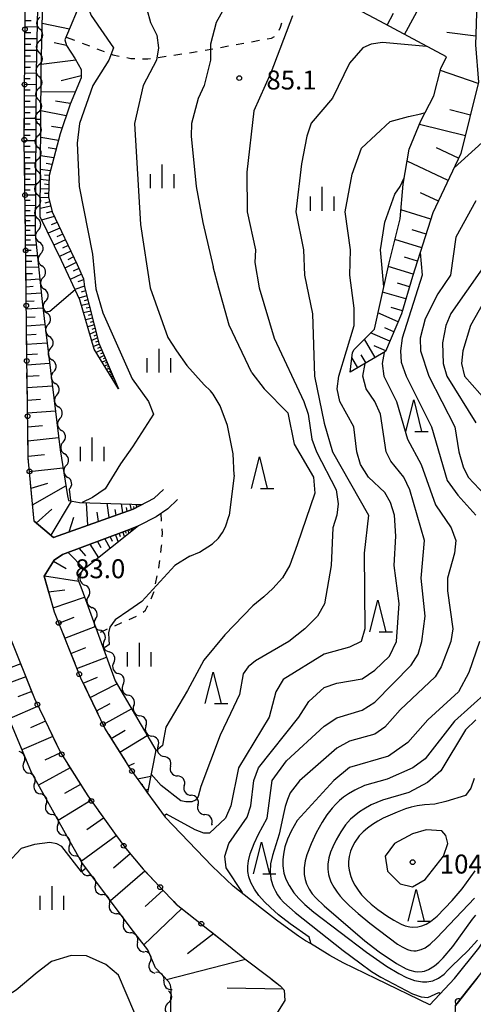
# Model space of a CAD drawing. Units: metres. Extents: x -44055 to -41747, y -141091 to -139373.
# Drawn here: x -43138 to -43066, y -140329 to -140174 of the extents above; entities that cross this region are included whole.
import ezdxf

# ---------------------------------------------------------------- set-up
doc = ezdxf.new("R2010")
doc.units = ezdxf.units.M
doc.header["$LTSCALE"] = 2.5
doc.layers.get('0').update_dxf_attribs({"linetype": 'CONTINUOUS'})
for name, color, linetype in [('2101000', 7, 'CONTINUOUS'), ('5102000', 7, 'CONTINUOUS'), ('6101110', 7, 'CONTINUOUS'), ('6101120', 7, 'CONTINUOUS'), ('6101990', 7, 'CONTINUOUS'), ('6110000', 7, 'CONTINUOUS'), ('6130000', 7, 'CONTINUOUS'), ('6301000', 7, 'CONTINUOUS'), ('6332000', 7, 'CONTINUOUS'), ('6334000', 7, 'CONTINUOUS'), ('7101000', 7, 'CONTINUOUS'), ('7102000', 7, 'CONTINUOUS'), ('7312000', 7, 'CONTINUOUS')]:
    doc.layers.add(name, color=color, linetype=linetype)
doc.styles.add('Dm_Anotation', font='txt')

# ---------------------------------------------------------------- blocks, each defined once
blk = doc.blocks.new('633200')
at = {"color": 0, "linetype": 'ByBlock', "lineweight": -2}
for points in [[(-0.5, -1), (0, 1), (0.5, -1)], [(0.08, -1), (0.92, -1)]]:
    blk.add_lwpolyline(points, dxfattribs=at)
blk = doc.blocks.new('731200')
at = {"color": 0, "linetype": 'ByBlock', "lineweight": -2}
blk.add_circle((0, 0), 0.15, dxfattribs=at)
blk = doc.blocks.new('633400')
at = {"color": 0, "linetype": 'ByBlock', "lineweight": -2}
for points in [[(0, -0.75), (0, 0.75)], [(-0.75, -0.75), (-0.75, 0.15)], [(0.75, -0.75), (0.75, 0.15)]]:
    blk.add_lwpolyline(points, dxfattribs=at)
blk = doc.blocks.new('DMDR_5102_0.375')
at = {"color": 0, "linetype": 'Continuous', "lineweight": -2}
blk.add_lwpolyline([(-1, 0, 0.535433), (1, 0)], format="xyb", dxfattribs=at)
blk = doc.blocks.new('DMDR_POINT_0.15')
at = {"color": 0, "linetype": 'Continuous', "lineweight": -2}
blk.add_circle((0, 0), 1, dxfattribs=at)
blk = doc.blocks.new('DMDR_HANEN_0.2')
at = {"color": 0, "linetype": 'Continuous', "lineweight": -2}
blk.add_arc((0, 0), 1, 180, 0, dxfattribs=at)

msp = doc.modelspace()

# ---------------------------------------------------------------- linework, layer by layer
at = {"layer": '2101000', "flags": 128}
for points in [[(-43135.97, -140252.97), (-43132.89, -140255.52), (-43120.3, -140251.07), (-43116.95, -140249.32), (-43115.46, -140247.92)], [(-43113.27, -140249.55), (-43114.8, -140250.99), (-43116.66, -140252.25), (-43119.44, -140253.71), (-43121.3, -140254.45), (-43131.49, -140258.26), (-43132.8, -140259.13)], [(-43132.8, -140259.13), (-43134.38, -140261.68)], [(-43073.29, -140329.53), (-43069.35, -140325.34), (-43065.54, -140320.54), (-43062.9, -140316.6), (-43060.83, -140312.65), (-43058.49, -140307.63), (-43055.95, -140303.38), (-43052.04, -140298.41)], [(-43097.58, -140316.12), (-43099.95, -140314.29), (-43104.46, -140310.72), (-43107.75, -140307.55), (-43115.19, -140299.8)], [(-43067.61, -140332.43), (-43069.26, -140331.64), (-43069.21, -140329.62), (-43067.26, -140327.15), (-43063.3, -140322.17), (-43060.52, -140318.01), (-43058.35, -140313.88), (-43056.04, -140308.93), (-43053.64, -140304.9), (-43052.09, -140304.58)], [(-43087.03, -140322.89), (-43089.14, -140321.71), (-43091.1, -140320.48), (-43092.2, -140319.83), (-43092.97, -140319.4), (-43094.11, -140318.63), (-43095.63, -140317.57), (-43097.58, -140316.12)], [(-43073.29, -140329.53), (-43081.76, -140325.42), (-43087.03, -140322.89)], [(-43097, -140326.5), (-43096.33, -140327.21), (-43096.24, -140328.85), (-43097.39, -140330.69), (-43098.38, -140332.17)]]:
    msp.add_lwpolyline(points, dxfattribs=at)
at = {"layer": '5102000', "linetype": 'Continuous'}
for points in [[(-43135.12, -140176.93), (-43135.12, -140176.93)], [(-43135.17, -140180.68), (-43135.17, -140180.68)], [(-43135.22, -140184.43), (-43135.22, -140184.43)], [(-43135.27, -140188.18), (-43135.27, -140188.18)], [(-43135.31, -140191.93), (-43135.31, -140191.93)], [(-43135.36, -140195.68), (-43135.36, -140195.68)], [(-43135.4, -140199.43), (-43135.4, -140199.43)], [(-43135.4, -140203.18), (-43135.4, -140203.18)], [(-43135.34, -140206.93), (-43135.34, -140206.93)], [(-43134.94, -140210.65), (-43134.94, -140210.65)], [(-43134.54, -140214.38), (-43134.54, -140214.38)], [(-43134.14, -140218.11), (-43134.14, -140218.11)], [(-43133.75, -140221.84), (-43133.75, -140221.84)], [(-43133.35, -140225.57), (-43133.35, -140225.57)], [(-43132.87, -140229.29), (-43132.87, -140229.29)], [(-43132.37, -140233.01), (-43132.37, -140233.01)], [(-43131.88, -140236.72), (-43131.88, -140236.72)], [(-43131.38, -140240.44), (-43131.38, -140240.44)], [(-43130.89, -140244.16), (-43130.89, -140244.16)], [(-43130.15, -140249.68), (-43130.39, -140247.88)], [(-43128.5, -140261.29), (-43128.56, -140261.09)], [(-43127.36, -140264.86), (-43127.36, -140264.86)], [(-43126.23, -140268.44), (-43126.23, -140268.44)], [(-43124.86, -140271.92), (-43124.86, -140271.92)], [(-43123.35, -140275.36), (-43123.35, -140275.36)], [(-43121.85, -140278.79), (-43121.85, -140278.79)], [(-43120.17, -140282.14), (-43120.17, -140282.14)], [(-43118.26, -140285.36), (-43118.26, -140285.36)], [(-43116.34, -140288.59), (-43116.34, -140288.59)], [(-43137.58, -140291.16), (-43137.58, -140291.16)], [(-43114.35, -140291.77), (-43114.35, -140291.77)], [(-43135.9, -140294.51), (-43135.9, -140294.51)], [(-43112.18, -140294.82), (-43112.18, -140294.82)], [(-43134.06, -140297.77), (-43134.06, -140297.77)], [(-43110.01, -140297.88), (-43110.01, -140297.88)], [(-43132.22, -140301.04), (-43132.22, -140301.04)], [(-43107.71, -140301.1), (-43107.83, -140300.93)], [(-43130.37, -140304.31), (-43130.37, -140304.31)], [(-43128.49, -140307.55), (-43128.49, -140307.55)], [(-43126.26, -140310.56), (-43126.26, -140310.56)], [(-43124.04, -140313.58), (-43124.04, -140313.58)], [(-43121.82, -140316.6), (-43121.82, -140316.6)], [(-43119.59, -140319.62), (-43119.59, -140319.62)], [(-43117.61, -140322.78), (-43117.61, -140322.78)], [(-43115.4, -140325.74), (-43115.4, -140325.74)], [(-43114.69, -140329.18), (-43114.69, -140329.18)]]:
    msp.add_lwpolyline(points, dxfattribs=at)
at = {"layer": '6101110', "flags": 128}
for points in [[(-43118.83, -140250.3), (-43120.3, -140251.07), (-43132.89, -140255.52), (-43135.97, -140252.97), (-43136.74, -140244.62), (-43136.9, -140242.96), (-43137.14, -140226.8), (-43137.32, -140207.76), (-43137.52, -140192.58), (-43137.41, -140172.06), (-43137.56, -140152.71), (-43137.35, -140141.81), (-43137.16, -140135.57), (-43136.81, -140124.29), (-43136.79, -140113.43)], [(-43060.49, -140117.86), (-43059.3, -140121.06), (-43059.19, -140125.21), (-43060.48, -140131.2), (-43061.92, -140139.26), (-43063.94, -140149.31), (-43064.14, -140158), (-43065.72, -140167.4), (-43066.05, -140177.54), (-43065.58, -140183.45), (-43068.34, -140194.75), (-43072.8, -140204.14), (-43076, -140214.21), (-43077.76, -140220.15), (-43080.3, -140226.11), (-43085.88, -140229.39)], [(-43134.06, -140147.43), (-43127.82, -140154.33), (-43127.28, -140155.91), (-43127.3, -140165.62), (-43128.33, -140170.05), (-43131.09, -140176.78), (-43130.86, -140177.64), (-43129.49, -140179.75), (-43128.49, -140181.48), (-43128.49, -140182.77), (-43130.28, -140186.93), (-43131.84, -140191.65), (-43133.61, -140198.23), (-43133.67, -140201.63), (-43133.13, -140203.97), (-43129.15, -140212.31), (-43128.16, -140214.57), (-43128, -140215.85), (-43125.7, -140224.78), (-43122.61, -140232.01)], [(-43070.66, -140179.45), (-43081.21, -140173.82), (-43094.09, -140166.92), (-43097.87, -140164.67), (-43101.5, -140162.37), (-43119.83, -140153.19), (-43120.59, -140152.42), (-43120.66, -140151.56)], [(-43118.03, -140295.92), (-43120.82, -140292), (-43124.77, -140285.72), (-43128.57, -140277.83), (-43132.76, -140267.37), (-43134.38, -140261.68), (-43132.8, -140259.13), (-43131.49, -140258.26), (-43121.3, -140254.45), (-43119.44, -140253.71)], [(-43140.34, -140269.96), (-43135.9, -140281.05), (-43134.33, -140284.29), (-43131.79, -140289.6), (-43127.47, -140296.45), (-43123.26, -140302.36), (-43121.45, -140304.78), (-43118.71, -140308.04), (-43113.45, -140313.58), (-43105.15, -140320.11)], [(-43105.15, -140320.11), (-43102.6, -140322.24), (-43098.73, -140325.17), (-43097, -140326.5), (-43096.33, -140327.21), (-43096.24, -140328.85), (-43097.39, -140330.69)]]:
    msp.add_lwpolyline(points, dxfattribs=at)
at = {"layer": '6101120', "flags": 128}
for points in [[(-43136.79, -140113.43), (-43134.36, -140116.36), (-43133.74, -140118.88), (-43134.94, -140149.01), (-43135.67, -140181.76), (-43135.83, -140207.57), (-43134.63, -140218.7), (-43131.86, -140241.69), (-43130.68, -140248.94), (-43130.53, -140249.7), (-43128.79, -140249.99), (-43118.83, -140250.3)], [(-43122.61, -140232.01), (-43126.43, -140225.75), (-43128.73, -140217.94), (-43131.64, -140211.68), (-43135.03, -140204.78), (-43134.85, -140181.77), (-43134.12, -140149.04), (-43134.06, -140147.43)], [(-43085.88, -140229.39), (-43085.55, -140226.28), (-43085.29, -140225.78), (-43082.07, -140222.54), (-43079.73, -140212.04), (-43077.99, -140205.1), (-43077.52, -140199.61), (-43076.56, -140194.04), (-43074.69, -140189.59), (-43072.67, -140185.64), (-43071.51, -140181.3), (-43070.66, -140179.45)], [(-43119.44, -140253.71), (-43128.28, -140260.77), (-43128.88, -140261.45), (-43129.03, -140262.13), (-43128.42, -140263.79), (-43123.14, -140278.25), (-43116.67, -140289.22), (-43118.03, -140295.92)], [(-43139.27, -140364.48), (-43127.86, -140363.77), (-43118.17, -140361.76), (-43115.61, -140361.15), (-43114.47, -140360.55), (-43113.24, -140359.33), (-43112.95, -140356.23), (-43112.85, -140355.41), (-43112.89, -140354.14), (-43114.16, -140347.04), (-43114.42, -140345.34), (-43114.65, -140342.24), (-43114.46, -140336.72), (-43114.27, -140327.06), (-43114.35, -140326.43), (-43114.65, -140325.9), (-43116.74, -140323.69), (-43117.96, -140320.83), (-43120.6, -140317.45), (-43128.39, -140307.01), (-43130.76, -140302.9), (-43136.41, -140292.75), (-43140.46, -140282.98)]]:
    msp.add_lwpolyline(points, dxfattribs=at)
at = {"layer": '6101990', "flags": 128}
for points in [[(-43077.28, -140175.92), (-43074.35, -140170.44)], [(-43080.02, -140174.46), (-43079.01, -140172.56)], [(-43137.42, -140173.7), (-43136.45, -140173.71)], [(-43137.42, -140174.65), (-43135.51, -140174.68)], [(-43130.39, -140175.07), (-43134.68, -140174.17)], [(-43137.43, -140175.59), (-43136.48, -140175.61)], [(-43066.01, -140176.2), (-43070.61, -140175.6)], [(-43137.44, -140177.46), (-43136.5, -140177.47)], [(-43137.43, -140176.53), (-43135.55, -140176.56)], [(-43130.85, -140177.65), (-43132.8, -140177.25)], [(-43137.45, -140179.29), (-43136.53, -140179.3)], [(-43137.44, -140178.38), (-43135.59, -140178.41)], [(-43137.45, -140180.2), (-43135.63, -140180.23)], [(-43129.36, -140179.97), (-43134.83, -140180.67)], [(-43137.46, -140181.1), (-43136.55, -140181.11)], [(-43137.46, -140181.99), (-43135.67, -140182.02)], [(-43065.64, -140183.69), (-43071.59, -140181.61)], [(-43137.47, -140182.89), (-43136.57, -140182.9)], [(-43137.47, -140183.78), (-43135.68, -140183.81)], [(-43128.49, -140182.46), (-43131.68, -140183.26)], [(-43137.48, -140184.68), (-43136.58, -140184.69)], [(-43129.44, -140184.98), (-43134.88, -140185.03)], [(-43137.49, -140186.47), (-43136.59, -140186.48)], [(-43137.48, -140185.57), (-43135.69, -140185.6)], [(-43130.25, -140186.86), (-43132.57, -140186.45)], [(-43137.5, -140188.26), (-43136.6, -140188.26)], [(-43137.49, -140187.36), (-43135.7, -140187.38)], [(-43130.9, -140188.8), (-43134.9, -140187.98)], [(-43066.85, -140188.66), (-43070.13, -140187.86)], [(-43137.51, -140190.04), (-43136.61, -140190.04)], [(-43137.5, -140189.15), (-43135.71, -140189.15)], [(-43067.65, -140191.94), (-43074.93, -140190.16)], [(-43137.51, -140190.94), (-43135.72, -140190.93)], [(-43131.54, -140190.74), (-43133.23, -140190.46)], [(-43137.52, -140192.72), (-43135.73, -140192.72)], [(-43137.51, -140191.83), (-43136.62, -140191.83)], [(-43132.12, -140192.7), (-43134.93, -140192.23)], [(-43137.51, -140193.61), (-43136.62, -140193.61)], [(-43137.5, -140194.5), (-43135.75, -140194.5)], [(-43132.49, -140194.07), (-43133.72, -140193.87)], [(-43068.71, -140195.51), (-43072.24, -140193.84)], [(-43137.49, -140195.38), (-43136.62, -140195.38)], [(-43137.48, -140196.25), (-43135.76, -140196.25)], [(-43132.86, -140195.45), (-43134.96, -140195.14)], [(-43133.14, -140196.47), (-43134.05, -140196.35)], [(-43070.38, -140199.05), (-43076.89, -140195.95)], [(-43137.47, -140197.11), (-43136.61, -140197.11)], [(-43137.46, -140197.97), (-43135.77, -140197.97)], [(-43133.41, -140197.49), (-43134.97, -140197.28)], [(-43137.44, -140198.82), (-43136.61, -140198.82)], [(-43133.63, -140199.04), (-43134.98, -140198.85)], [(-43133.61, -140198.25), (-43134.3, -140198.16)], [(-43137.43, -140199.66), (-43135.78, -140199.66)], [(-43137.42, -140200.49), (-43136.61, -140200.49)], [(-43133.65, -140200.41), (-43135, -140200.36)], [(-43133.66, -140201.08), (-43134.33, -140201.06)], [(-43133.64, -140199.72), (-43134.31, -140199.63)], [(-43071.93, -140202.3), (-43074.73, -140200.97)], [(-43137.4, -140201.32), (-43135.79, -140201.32)], [(-43137.39, -140202.14), (-43136.6, -140202.14)], [(-43133.64, -140201.75), (-43135.01, -140201.7)], [(-43133.49, -140202.42), (-43134.25, -140202.59)], [(-43137.38, -140202.96), (-43135.8, -140202.95)], [(-43137.37, -140203.76), (-43136.6, -140203.75)], [(-43133.33, -140203.08), (-43135.02, -140203.46)], [(-43133.14, -140203.92), (-43134.08, -140204.2)], [(-43073.13, -140205.15), (-43077.87, -140203.65)], [(-43137.36, -140204.56), (-43135.81, -140204.55)], [(-43137.35, -140205.35), (-43136.59, -140205.34)], [(-43132.78, -140204.71), (-43134.78, -140205.29)], [(-43132.33, -140205.65), (-43133.28, -140206.02)], [(-43137.34, -140206.13), (-43135.82, -140206.13)], [(-43137.33, -140206.91), (-43136.59, -140206.9)], [(-43131.88, -140206.59), (-43133.77, -140207.34)], [(-43073.88, -140207.52), (-43076.06, -140206.83)], [(-43137.32, -140207.68), (-43135.82, -140207.68)], [(-43137.31, -140208.44), (-43136.54, -140208.44)], [(-43131.01, -140208.42), (-43132.82, -140209.29)], [(-43131.44, -140207.51), (-43132.35, -140207.94)], [(-43074.57, -140209.71), (-43078.81, -140208.36)], [(-43137.31, -140209.21), (-43135.65, -140209.21)], [(-43137.3, -140210.05), (-43136.44, -140210.05)], [(-43130.14, -140210.24), (-43131.94, -140211.08)], [(-43130.57, -140209.33), (-43131.48, -140209.76)], [(-43137.29, -140210.89), (-43135.47, -140210.88)], [(-43137.28, -140211.81), (-43136.34, -140211.81)], [(-43129.29, -140212.03), (-43131.09, -140212.88)], [(-43129.71, -140211.13), (-43130.61, -140211.56)], [(-43075.25, -140211.82), (-43077.3, -140211.17)], [(-43137.27, -140212.73), (-43135.27, -140212.71)], [(-43128.88, -140212.94), (-43129.77, -140213.36)], [(-43075.9, -140213.88), (-43079.86, -140212.62)], [(-43137.26, -140213.74), (-43136.22, -140213.73)], [(-43137.25, -140214.74), (-43135.07, -140214.62)], [(-43128.48, -140213.85), (-43130.25, -140214.68)], [(-43128.14, -140214.76), (-43129.02, -140215.09)], [(-43137.25, -140215.85), (-43136.1, -140215.78)], [(-43128.01, -140215.73), (-43129.5, -140216.29)], [(-43127.83, -140216.5), (-43128.51, -140216.73)], [(-43077.06, -140217.78), (-43080.77, -140216.69)], [(-43076.49, -140215.87), (-43078.41, -140215.3)], [(-43137.23, -140216.95), (-43134.83, -140216.81)], [(-43137.22, -140218.15), (-43135.97, -140218.08)], [(-43127.63, -140217.27), (-43128.88, -140217.63)], [(-43127.47, -140217.9), (-43128.06, -140218.07)], [(-43137.21, -140219.36), (-43134.57, -140219.2)], [(-43127.31, -140218.53), (-43128.47, -140218.84)], [(-43127.01, -140219.69), (-43128.13, -140219.99)], [(-43127.16, -140219.11), (-43127.73, -140219.26)], [(-43077.61, -140219.64), (-43079.4, -140219.11)], [(-43137.2, -140220.68), (-43135.81, -140220.6)], [(-43126.72, -140220.81), (-43127.8, -140221.11)], [(-43126.86, -140220.25), (-43127.41, -140220.4)], [(-43126.58, -140221.36), (-43127.11, -140221.5)], [(-43078.28, -140221.38), (-43081.51, -140220)], [(-43137.18, -140222.01), (-43134.25, -140221.83)], [(-43126.44, -140221.9), (-43127.48, -140222.19)], [(-43126.17, -140222.94), (-43127.14, -140223.35)], [(-43126.3, -140222.42), (-43126.8, -140222.62)], [(-43078.97, -140222.99), (-43080.43, -140222.37)], [(-43137.17, -140223.48), (-43135.62, -140223.38)], [(-43125.91, -140223.96), (-43126.84, -140224.35)], [(-43126.04, -140223.45), (-43126.51, -140223.65)], [(-43125.78, -140224.45), (-43126.24, -140224.64)], [(-43081.92, -140227.06), (-43083.64, -140224.12)], [(-43079.59, -140224.45), (-43082.67, -140223.14)], [(-43137.16, -140224.95), (-43133.9, -140224.74)], [(-43125.63, -140224.93), (-43126.55, -140225.32)], [(-43125.24, -140225.85), (-43126.13, -140226.23)], [(-43125.43, -140225.39), (-43125.91, -140225.6)], [(-43080.25, -140225.99), (-43082.09, -140225.2)], [(-43137.14, -140226.58), (-43135.42, -140226.46)], [(-43124.85, -140226.75), (-43125.62, -140227.08)], [(-43125.04, -140226.3), (-43125.46, -140226.48)], [(-43124.53, -140227.52), (-43125.18, -140227.79)], [(-43124.69, -140227.13), (-43125.05, -140227.28)], [(-43084.67, -140228.67), (-43085.63, -140227.03)], [(-43083.39, -140227.92), (-43084.14, -140226.65)], [(-43137.12, -140228.21), (-43133.51, -140227.96)], [(-43124.25, -140228.17), (-43124.81, -140228.41)], [(-43124.39, -140227.84), (-43124.69, -140227.97)], [(-43124.01, -140228.73), (-43124.49, -140228.93)], [(-43124.13, -140228.45), (-43124.39, -140228.56)], [(-43123.81, -140229.2), (-43124.21, -140229.38)], [(-43123.91, -140228.97), (-43124.13, -140229.06)], [(-43085.74, -140229.3), (-43085.8, -140229.21)], [(-43137.09, -140230.01), (-43135.19, -140229.89)], [(-43123.63, -140229.61), (-43123.98, -140229.76)], [(-43123.72, -140229.41), (-43123.91, -140229.49)], [(-43123.48, -140229.96), (-43123.78, -140230.09)], [(-43123.56, -140229.79), (-43123.72, -140229.86)], [(-43123.36, -140230.26), (-43123.61, -140230.37)], [(-43123.42, -140230.11), (-43123.56, -140230.17)], [(-43123.3, -140230.39), (-43123.42, -140230.44)], [(-43137.06, -140231.82), (-43133.08, -140231.55)], [(-43137.03, -140233.82), (-43134.94, -140233.67)], [(-43137, -140235.81), (-43132.6, -140235.51)], [(-43136.97, -140238.02), (-43134.66, -140237.79)], [(-43136.94, -140240.22), (-43132.1, -140239.71)], [(-43136.9, -140242.66), (-43134.34, -140242.38)], [(-43136.7, -140245.08), (-43131.4, -140244.52)], [(-43136.45, -140247.74), (-43133.8, -140246.93)], [(-43136.21, -140250.39), (-43130.93, -140247.38)], [(-43133.28, -140255.19), (-43130.07, -140249.78)], [(-43127.44, -140253.59), (-43127.67, -140250.03)], [(-43124.07, -140252.4), (-43124.42, -140250.13)], [(-43121.9, -140251.64), (-43122.13, -140250.2)], [(-43121.22, -140251.4), (-43121.34, -140250.81)], [(-43120.53, -140251.15), (-43120.73, -140250.25)], [(-43120.11, -140250.97), (-43120.18, -140250.62)], [(-43119.69, -140250.76), (-43119.8, -140250.27)], [(-43119.48, -140250.64), (-43119.51, -140250.46)], [(-43135.62, -140253.25), (-43133.16, -140251.05)], [(-43130.4, -140254.64), (-43129.66, -140252.31)], [(-43125.75, -140253), (-43125.98, -140251.54)], [(-43122.99, -140252.02), (-43123.13, -140251.09)], [(-43120.43, -140254.11), (-43120.37, -140254.26)], [(-43120.25, -140254.03), (-43120.15, -140254.29)], [(-43123.92, -140255.43), (-43123.6, -140256.11)], [(-43123.09, -140255.12), (-43122.64, -140256.27)], [(-43122.51, -140254.9), (-43122.33, -140255.39)], [(-43121.93, -140254.68), (-43121.64, -140255.47)], [(-43121.54, -140254.53), (-43121.41, -140254.86)], [(-43121.14, -140254.39), (-43120.94, -140254.92)], [(-43120.88, -140254.28), (-43120.79, -140254.5)], [(-43120.61, -140254.18), (-43120.47, -140254.54)], [(-43128.84, -140257.27), (-43127.83, -140258.43)], [(-43127.12, -140256.62), (-43125.78, -140258.77)], [(-43125.93, -140256.18), (-43125.4, -140257.12)], [(-43124.75, -140255.74), (-43123.94, -140257.3)], [(-43130.57, -140257.91), (-43128, -140260.54)], [(-43132.9, -140259.29), (-43130.91, -140260.45)], [(-43134.35, -140261.62), (-43128.91, -140262.44)], [(-43133.68, -140264.14), (-43131.1, -140263.81)], [(-43132.96, -140266.67), (-43127.97, -140265.01)], [(-43132.07, -140269.1), (-43129.61, -140268.16)], [(-43131.11, -140271.49), (-43126.28, -140269.65)], [(-43130.14, -140273.89), (-43127.77, -140272.98)], [(-43138.1, -140275.54), (-43140.05, -140276.26)], [(-43129.18, -140276.29), (-43124.5, -140274.5)], [(-43137.27, -140277.61), (-43141.45, -140279.13)], [(-43128.2, -140278.6), (-43125.95, -140277.65)], [(-43127.11, -140280.85), (-43122.87, -140278.7)], [(-43136.34, -140279.94), (-43138.57, -140280.79)], [(-43126.08, -140283), (-43123.9, -140281.83)], [(-43135.33, -140282.24), (-43139.94, -140284.23)], [(-43125.05, -140285.14), (-43120.53, -140282.68)], [(-43134.17, -140284.63), (-43136.55, -140285.66)], [(-43123.75, -140287.35), (-43121.55, -140286.02)], [(-43133.02, -140287.03), (-43137.89, -140289.17)], [(-43122.37, -140289.53), (-43118.04, -140286.9)], [(-43131.78, -140289.61), (-43134.26, -140290.77)], [(-43121.02, -140291.68), (-43120.05, -140291.25)], [(-43130.25, -140292.03), (-43135.29, -140294.76)], [(-43128.63, -140294.62), (-43131.18, -140296.08)], [(-43119.57, -140293.76), (-43117.5, -140293.32)], [(-43118.96, -140294.62), (-43118.75, -140294.57)], [(-43118.34, -140295.48), (-43117.92, -140295.39)], [(-43118.22, -140295.66), (-43118.09, -140295.63)], [(-43126.96, -140297.18), (-43132.18, -140300.35)], [(-43124.97, -140299.97), (-43127.64, -140301.83)], [(-43122.97, -140302.76), (-43128.5, -140306.82)], [(-43120.75, -140305.61), (-43123.41, -140307.87)], [(-43118.41, -140308.35), (-43123.87, -140313.07)], [(-43115.54, -140311.37), (-43118.4, -140313.97)], [(-43112.57, -140314.28), (-43118.59, -140320.03)], [(-43107.5, -140318.26), (-43111.68, -140321.45)], [(-43102.49, -140322.33), (-43114.98, -140325.55)], [(-43096.48, -140327.05), (-43105.4, -140326.89)]]:
    msp.add_lwpolyline(points, dxfattribs=at)
at = {"layer": '6110000', "linetype": 'Continuous'}
for points in [[(-43065.65, -140325.13), (-43066.42, -140326.11)], [(-43066.42, -140326.11), (-43068.76, -140329.05)], [(-43068.76, -140329.05), (-43069.21, -140329.62)]]:
    msp.add_lwpolyline(points, dxfattribs=at)
at = {"layer": '6130000', "linetype": 'Continuous'}
for points in [[(-43137.45, -140180.72), (-43137.43, -140176.97)], [(-43137.46, -140181.97), (-43137.45, -140180.72)], [(-43137.5, -140189.47), (-43137.48, -140185.72)], [(-43137.51, -140190.72), (-43137.5, -140189.47)], [(-43137.45, -140198.22), (-43137.49, -140194.47)], [(-43137.43, -140199.47), (-43137.45, -140198.22)], [(-43137.33, -140206.97), (-43137.38, -140203.22)], [(-43137.32, -140207.76), (-43137.33, -140206.97)], [(-43137.32, -140208.22), (-43137.32, -140207.76)], [(-43137.24, -140215.72), (-43137.28, -140211.97)], [(-43137.23, -140216.97), (-43137.24, -140215.72)], [(-43137.18, -140222.12), (-43137.2, -140220.72)], [(-43137.16, -140224.47), (-43137.18, -140222.12)], [(-43137.15, -140225.72), (-43137.16, -140224.47)], [(-43137.04, -140233.22), (-43137.1, -140229.47)], [(-43137.02, -140234.46), (-43137.04, -140233.22)], [(-43136.91, -140241.96), (-43136.97, -140238.21)], [(-43136.9, -140242.96), (-43136.91, -140241.96)], [(-43136.87, -140243.21), (-43136.9, -140242.96)], [(-43135.97, -140252.97), (-43136.53, -140246.95)], [(-43134.38, -140261.68), (-43132.77, -140267.32)], [(-43131.38, -140270.8), (-43130.92, -140271.96)], [(-43130.92, -140271.96), (-43129.52, -140275.44)], [(-43138.06, -140275.65), (-43137.59, -140276.81)], [(-43137.59, -140276.81), (-43136.2, -140280.29)], [(-43128.06, -140278.89), (-43127.51, -140280.02)], [(-43127.51, -140280.02), (-43125.89, -140283.4)], [(-43134.62, -140283.69), (-43134.33, -140284.29)], [(-43134.33, -140284.29), (-43134.08, -140284.82)], [(-43134.08, -140284.82), (-43132.46, -140288.2)], [(-43124.15, -140286.71), (-43123.48, -140287.77)], [(-43123.48, -140287.77), (-43121.49, -140290.95)], [(-43130.62, -140291.46), (-43129.95, -140292.52)], [(-43129.95, -140292.52), (-43127.95, -140295.69)], [(-43119.37, -140294.04), (-43118.64, -140295.06)], [(-43118.64, -140295.06), (-43118.09, -140295.84)], [(-43118.09, -140295.84), (-43116.81, -140297.63)], [(-43116.81, -140297.63), (-43115.19, -140299.8)], [(-43125.82, -140298.77), (-43125.09, -140299.79)], [(-43125.09, -140299.79), (-43123.26, -140302.36)], [(-43123.26, -140302.36), (-43122.91, -140302.84)], [(-43120.6, -140305.79), (-43119.79, -140306.75)], [(-43119.79, -140306.75), (-43118.71, -140308.04)], [(-43118.71, -140308.04), (-43117.29, -140309.54)], [(-43114.71, -140312.26), (-43113.85, -140313.16)], [(-43113.85, -140313.16), (-43113.45, -140313.58)], [(-43113.45, -140313.58), (-43110.96, -140315.54)], [(-43108.01, -140317.86), (-43107.03, -140318.64)], [(-43107.03, -140318.64), (-43105.15, -140320.11)]]:
    msp.add_lwpolyline(points, dxfattribs=at)
at = {"layer": '6130000', "flags": 128}
for points in [[(-43105.15, -140320.11), (-43102.6, -140322.24)], [(-43102.6, -140322.24), (-43098.73, -140325.17), (-43097, -140326.5)], [(-43098.34, -140325.47), (-43097.42, -140326.19)]]:
    msp.add_lwpolyline(points, dxfattribs=at)
at = {"layer": '6301000', "linetype": 'Continuous'}
for points in [[(-43096.93, -140174.74), (-43096.72, -140174.06)], [(-43097.16, -140175.22), (-43096.93, -140174.74)], [(-43130.9, -140176.31), (-43129.55, -140176.83)], [(-43128.38, -140177.27), (-43127.21, -140177.71)], [(-43106.43, -140177.95), (-43105.2, -140177.72)], [(-43103.97, -140177.5), (-43102.74, -140177.28)], [(-43101.51, -140177.06), (-43100.28, -140176.83)], [(-43099.05, -140176.61), (-43098.36, -140176.49)], [(-43098.36, -140176.49), (-43097.88, -140176.22)], [(-43126.05, -140178.16), (-43124.88, -140178.6)], [(-43123.71, -140179.05), (-43123.51, -140179.12)], [(-43123.51, -140179.12), (-43122.49, -140179.33)], [(-43113.82, -140179.17), (-43112.59, -140179)], [(-43111.35, -140178.82), (-43111.01, -140178.77)], [(-43111.01, -140178.77), (-43110.12, -140178.61)], [(-43108.89, -140178.39), (-43107.66, -140178.17)], [(-43121.27, -140179.57), (-43120.67, -140179.69)], [(-43120.67, -140179.69), (-43120.03, -140179.71)], [(-43118.78, -140179.74), (-43117.97, -140179.76)], [(-43117.97, -140179.76), (-43117.54, -140179.7)], [(-43116.3, -140179.53), (-43115.06, -140179.35)], [(-43115.77, -140252.95), (-43115.86, -140251.71)], [(-43115.63, -140254.84), (-43115.67, -140254.19)], [(-43115.67, -140255.44), (-43115.63, -140254.84)], [(-43115.91, -140257.93), (-43115.77, -140256.89)], [(-43115.77, -140256.89), (-43115.76, -140256.69)], [(-43116.23, -140260.41), (-43116.22, -140260.35)], [(-43116.22, -140260.35), (-43116.07, -140259.17)], [(-43116.72, -140262.86), (-43116.48, -140261.63)], [(-43117.42, -140265.24), (-43116.98, -140264.2)], [(-43116.98, -140264.2), (-43116.96, -140264.08)], [(-43118.33, -140267.03), (-43118.04, -140266.52)], [(-43118.04, -140266.52), (-43117.96, -140266.37)], [(-43120.9, -140268.51), (-43119.76, -140268)], [(-43118.71, -140267.35), (-43118.33, -140267.03)], [(-43123.19, -140269.52), (-43122.05, -140269.01)], [(-43125.47, -140270.53), (-43124.33, -140270.02)]]:
    msp.add_lwpolyline(points, dxfattribs=at)
at = {"layer": '7101000', "flags": 128}
for points, elevation in [([(-43127.91, -140168.21), (-43128.04, -140170.04), (-43126.93, -140172.93), (-43123.39, -140178), (-43124.14, -140180), (-43126.68, -140184), (-43128.78, -140190), (-43129.13, -140193.13), (-43128.81, -140200), (-43126.7, -140210.7), (-43126.18, -140216.18), (-43125.06, -140220), (-43120.41, -140230.41), (-43117.84, -140234), (-43117.05, -140236), (-43120.36, -140241.17), (-43122.29, -140243.87), (-43124.7, -140247.84), (-43126.72, -140249.19), (-43128.35, -140250.01)], 80), ([(-43103.05, -140311.83), (-43102.98, -140311.73), (-43105.55, -140307.83), (-43105.76, -140306), (-43105.1, -140304), (-43102.2, -140299.8), (-43101.64, -140298), (-43101.17, -140294), (-43100.4, -140292), (-43094.05, -140284), (-43092.47, -140281.53), (-43090, -140279.28), (-43088, -140278.6), (-43084, -140277.93), (-43082, -140276.54), (-43079.66, -140274.34), (-43078.55, -140272), (-43078.12, -140266), (-43078.92, -140260), (-43078.68, -140255.32), (-43078.9, -140252), (-43079.52, -140250), (-43080.43, -140248.43), (-43082.97, -140246), (-43084.24, -140244), (-43084.86, -140242), (-43085.33, -140238), (-43087.55, -140234), (-43087.95, -140232), (-43087.72, -140230), (-43085.26, -140222), (-43085.25, -140219.25), (-43085.97, -140214), (-43085.86, -140210), (-43086.68, -140204), (-43085.59, -140198), (-43084.1, -140193.9), (-43079.54, -140189.7), (-43076.64, -140188.91), (-43074.68, -140188.49), (-43074, -140188.24)], 90), ([(-43062.89, -140210), (-43069.94, -140220.06), (-43070.74, -140222), (-43071.29, -140224.71), (-43071.17, -140228), (-43070.61, -140230), (-43066, -140237.4)], 100), ([(-43066, -140284.41), (-43067.61, -140286), (-43071.54, -140292.46), (-43073.67, -140294.33), (-43076.59, -140295.9), (-43080.8, -140297.11), (-43082.57, -140297.89), (-43083.74, -140298.54), (-43084.44, -140298.99), (-43085.29, -140299.64), (-43085.84, -140300.15), (-43086.62, -140301.04), (-43087.39, -140302.14), (-43088.1, -140303.39), (-43088.65, -140304.51), (-43088.99, -140305.34), (-43089.26, -140306.24), (-43089.44, -140307.28), (-43089.46, -140308.06), (-43089.35, -140308.88), (-43089.25, -140309.28), (-43088.94, -140310.08), (-43088.5, -140310.89), (-43087.97, -140311.68), (-43087.47, -140312.3), (-43086.95, -140312.9), (-43085.98, -140313.85), (-43084.64, -140315.05), (-43082.76, -140316.61), (-43078.38, -140319.92), (-43077.67, -140320.37), (-43076.84, -140320.76), (-43076.27, -140320.93), (-43075.83, -140320.98), (-43075.42, -140320.97), (-43074.63, -140320.79), (-43074.02, -140320.49), (-43073.25, -140319.93), (-43072.18, -140318.93), (-43066.19, -140312.66)], 100)]:
    msp.add_lwpolyline(points, dxfattribs=dict(at, elevation=elevation))
at = {"layer": '7102000', "flags": 128}
for points, elevation in [([(-43104.37, -140160.93), (-43108, -140160.38), (-43110.97, -140161.03), (-43112.95, -140162), (-43116.73, -140165.27), (-43118.27, -140168), (-43118.47, -140170), (-43118.12, -140171.88), (-43117.53, -140174), (-43116.51, -140176), (-43116.25, -140178), (-43116.57, -140180), (-43118.67, -140184), (-43120.09, -140190), (-43119.1, -140206), (-43117.6, -140216), (-43114.8, -140223.9), (-43113.4, -140226.01), (-43111.8, -140228.29), (-43109.01, -140231.4), (-43108.04, -140232.31)], 82), ([(-43095.66, -140165.99), (-43096.46, -140165.99), (-43099.18, -140166.15), (-43101.16, -140166.84), (-43103.13, -140168), (-43104.93, -140170), (-43107.11, -140174), (-43108, -140177.47), (-43108.04, -140180), (-43109.03, -140184), (-43110, -140186.03), (-43111.05, -140190), (-43111.08, -140192), (-43110.31, -140200), (-43109.23, -140205.7), (-43107.58, -140212.7)], 84), ([(-43095.05, -140172.95), (-43098.49, -140182), (-43101.15, -140188), (-43102.28, -140197.72), (-43102.23, -140204), (-43100.89, -140210), (-43101, -140212), (-43100.33, -140216), (-43097.92, -140224), (-43093.24, -140234), (-43092.54, -140236), (-43091.97, -140240), (-43091.23, -140242), (-43088.13, -140248), (-43087.8, -140250.2), (-43087.99, -140252.01), (-43088.62, -140254), (-43088.89, -140260), (-43089.96, -140266.04), (-43091.05, -140268), (-43093.07, -140270), (-43095.61, -140272), (-43100.91, -140275.09), (-43102.08, -140276), (-43102.85, -140277.15), (-43103.44, -140280.38), (-43104.84, -140283.43), (-43106.5, -140286.84), (-43109.58, -140294.98), (-43109.99, -140296.57), (-43110.39, -140297.1), (-43110.99, -140297.41), (-43111.95, -140297.41), (-43112.73, -140297.22), (-43115.85, -140294.79), (-43117.44, -140293.03)], 86), ([(-43073.78, -140177.79), (-43080.77, -140177.17), (-43082.55, -140177.45), (-43083.87, -140178), (-43086, -140180.45), (-43088.71, -140186), (-43092.06, -140189.94), (-43092.74, -140192), (-43093.6, -140196.4), (-43094.51, -140204), (-43093.3, -140210), (-43093.16, -140214), (-43091.88, -140220.12), (-43091.57, -140230), (-43090, -140237.43), (-43088.68, -140242), (-43082.99, -140252), (-43083.69, -140258), (-43083.57, -140270), (-43084.14, -140272), (-43086, -140272.89), (-43090, -140274.02), (-43096.49, -140278), (-43097.7, -140280), (-43098.74, -140284), (-43103.57, -140292), (-43104.78, -140298), (-43105.67, -140300), (-43108.16, -140302.35), (-43109.08, -140302.35), (-43110.47, -140301.84), (-43115.01, -140299.34), (-43115.34, -140299.6)], 88), ([(-43134.91, -140189.36), (-43135.71, -140189.36)], 76), ([(-43065.01, -140192.99), (-43069.41, -140197)], 96), ([(-43080.59, -140215.87), (-43081.1, -140210), (-43080.39, -140205.61), (-43078.83, -140201.17), (-43078, -140199.98), (-43077.35, -140198.6)], 92), ([(-43066, -140202.24), (-43069.17, -140208), (-43070.01, -140214), (-43072, -140216.95), (-43074, -140220.93), (-43074.82, -140224), (-43074.75, -140226), (-43073.46, -140230), (-43069.31, -140238), (-43068.7, -140242), (-43068, -140244.38), (-43067.18, -140246), (-43062.74, -140250.74)], 98), ([(-43074.8, -140210.42), (-43074.48, -140214), (-43077.64, -140224), (-43077.93, -140226), (-43077.8, -140227.8), (-43077.04, -140230), (-43073.02, -140238), (-43070.51, -140246.51), (-43068.85, -140248.85), (-43066, -140252)], 96), ([(-43101.47, -140229.47), (-43105.08, -140221.93), (-43106.73, -140216.09), (-43107.58, -140212.7)], 84), ([(-43062.91, -140215.09), (-43066.83, -140222), (-43068.06, -140226), (-43068.26, -140228), (-43067.79, -140230), (-43064.14, -140234.14)], 102), ([(-43129.49, -140216.31), (-43133.48, -140219.74), (-43134.49, -140219.88)], 78), ([(-43080.51, -140226.23), (-43080.84, -140228), (-43080.57, -140230), (-43078.56, -140234), (-43076.84, -140240), (-43074.63, -140244), (-43072.36, -140250.36), (-43069.88, -140254), (-43069.17, -140256), (-43069.38, -140258), (-43070.47, -140262), (-43070.47, -140264), (-43069.62, -140270), (-43069.93, -140272), (-43071.48, -140276), (-43072.42, -140277.59), (-43078, -140282.83), (-43080.41, -140285.59), (-43082, -140286.67), (-43086, -140287.78), (-43088, -140288.89), (-43093.92, -140294.08), (-43095.38, -140295.95), (-43095.81, -140297.04), (-43096.18, -140298.15), (-43096.42, -140299.06), (-43097.15, -140302.49), (-43098.2, -140305.86), (-43098.5, -140307.18), (-43098.58, -140308.48), (-43098.45, -140309.6), (-43098.22, -140310.47), (-43098.06, -140310.9), (-43097.75, -140311.55), (-43097.41, -140312.12), (-43096.98, -140312.69), (-43096.4, -140313.32), (-43094.61, -140314.89), (-43087.03, -140320.91), (-43084.39, -140322.9), (-43082.52, -140324.24), (-43081.05, -140325.13), (-43076.02, -140327.76), (-43074.66, -140328.24), (-43073.59, -140328.38), (-43071.86, -140327.55), (-43071.61, -140327.75)], 94), ([(-43092.21, -140319.83), (-43092.11, -140319.69), (-43092.39, -140318.82), (-43095.39, -140316.68), (-43097.23, -140315.28), (-43098.54, -140314.13), (-43099.48, -140313.22), (-43100.35, -140312.23), (-43101.08, -140311.2), (-43101.63, -140310.15), (-43101.93, -140309.27), (-43102.09, -140308.4), (-43102.12, -140307.6), (-43102.01, -140306.73), (-43101.72, -140305.63), (-43101.13, -140303.99), (-43100.41, -140302.5), (-43099.03, -140300), (-43098.28, -140294), (-43096, -140290.88), (-43090, -140285.39), (-43088, -140284.08), (-43084, -140282.9), (-43082, -140281.63), (-43076.24, -140275.76), (-43075.13, -140274), (-43074.54, -140272), (-43074, -140268), (-43074.65, -140262), (-43074.12, -140256), (-43076.42, -140248), (-43077.4, -140246), (-43079.45, -140243.45), (-43080.22, -140242), (-43081.11, -140236), (-43082, -140234.02), (-43083.38, -140232), (-43083.87, -140230), (-43083.54, -140228.01)], 92), ([(-43101.47, -140229.47), (-43099.5, -140232), (-43095.79, -140235.79), (-43094.77, -140240.77), (-43091.71, -140246), (-43091.49, -140248.51), (-43094.29, -140256.72), (-43095.47, -140259.9)], 84), ([(-43104.3, -140245.7), (-43104.44, -140242.31), (-43105.34, -140237.79), (-43106.52, -140234.7), (-43107.6, -140232.84), (-43108.04, -140232.31)], 82), ([(-43104.3, -140245.7), (-43105.07, -140252.05)], 82), ([(-43111.32, -140258.51), (-43109.76, -140257.88), (-43107.71, -140256.54), (-43106.78, -140255.64), (-43106.15, -140254.76), (-43105.65, -140253.86), (-43105.07, -140252.05)], 82), ([(-43111.32, -140258.51), (-43113.68, -140259.97), (-43118.93, -140265.7), (-43120.98, -140267.09), (-43123.14, -140268.58), (-43123.97, -140269.76), (-43124.18, -140270.63), (-43124.11, -140271.68), (-43124.08, -140272.48), (-43124.64, -140272.93), (-43125.07, -140272.95)], 82), ([(-43095.47, -140259.9), (-43096.6, -140261.91), (-43098.17, -140263.61), (-43099.55, -140264.96), (-43101.33, -140266.38)], 84), ([(-43101.33, -140266.38), (-43105.74, -140270.94), (-43109.1, -140274.96), (-43111.67, -140279.78), (-43115.08, -140285.55), (-43115.42, -140287.28), (-43115.61, -140288.45), (-43116.72, -140289.44)], 84), ([(-43065.4, -140272), (-43067.08, -140276.92), (-43068.75, -140280), (-43073.58, -140284.42), (-43076.74, -140288), (-43079.82, -140290.18), (-43086, -140291.96), (-43088.5, -140294), (-43094.29, -140300.36), (-43095.26, -140302.02), (-43095.84, -140303.31), (-43096.23, -140304.49), (-43096.48, -140305.7), (-43096.57, -140306.59), (-43096.57, -140307.52), (-43096.4, -140308.68), (-43096.08, -140309.65), (-43095.57, -140310.65), (-43094.8, -140311.77), (-43094.03, -140312.67), (-43093.08, -140313.62), (-43091.63, -140314.86), (-43083.32, -140321.17), (-43080.12, -140323.4), (-43078.18, -140324.58), (-43076.97, -140325.2), (-43075.69, -140325.68), (-43074.44, -140325.9), (-43073.76, -140325.9), (-43072.81, -140325.71), (-43071.93, -140325.3), (-43071.02, -140324.65), (-43070.4, -140324.06), (-43069.78, -140323.38), (-43067.28, -140320.98), (-43065.75, -140319.3)], 96), ([(-43064.22, -140280), (-43069.39, -140284.61), (-43074, -140290.6), (-43075.99, -140292.01), (-43080.02, -140293.79), (-43083.63, -140294.82), (-43085.15, -140295.55), (-43086.15, -140296.11), (-43086.96, -140296.66), (-43087.58, -140297.17), (-43088.19, -140297.75), (-43088.77, -140298.4), (-43089.6, -140299.47), (-43090.35, -140300.61), (-43091.26, -140302.32), (-43092.06, -140304.05), (-43092.75, -140305.79), (-43093.01, -140306.72), (-43093.19, -140307.85), (-43093.18, -140308.87), (-43093.04, -140309.67), (-43092.83, -140310.35), (-43092.41, -140311.2), (-43091.91, -140311.93), (-43091.36, -140312.57), (-43090.01, -140313.85), (-43083.58, -140319.37), (-43081.28, -140321.15), (-43078.58, -140322.98), (-43077.03, -140323.83), (-43076.43, -140324.06), (-43075.67, -140324.24), (-43075.23, -140324.29), (-43074.48, -140324.25), (-43074.1, -140324.18), (-43073.48, -140323.95), (-43072.53, -140323.37), (-43071.83, -140322.77), (-43071.17, -140322.1), (-43069.63, -140320.29), (-43066.5, -140315.96), (-43065.99, -140315.32)], 98), ([(-43066.28, -140293.72), (-43066.76, -140295.24), (-43067.62, -140296.38), (-43070.76, -140297.36), (-43072.5, -140297.74), (-43074.14, -140297.88), (-43075.28, -140298.04), (-43076.26, -140298.25), (-43077.14, -140298.52), (-43078.45, -140299.01), (-43080.65, -140299.99), (-43081.51, -140300.45), (-43082.36, -140300.98), (-43083.14, -140301.55), (-43083.86, -140302.16), (-43084.45, -140302.79), (-43085.15, -140303.75), (-43085.52, -140304.44), (-43085.82, -140305.18), (-43086.04, -140306.04), (-43086.14, -140306.84), (-43086.14, -140307.5), (-43086.06, -140308.2), (-43085.8, -140309.21), (-43085.52, -140309.89), (-43085.16, -140310.58), (-43084.62, -140311.4), (-43084.08, -140312.09), (-43083.29, -140312.93), (-43082.58, -140313.58), (-43081.49, -140314.45), (-43080.1, -140315.44), (-43078.99, -140316.14), (-43077.84, -140316.76), (-43077.19, -140317.01), (-43076.46, -140317.19), (-43076.05, -140317.23), (-43075.17, -140317.18), (-43074.55, -140317.03), (-43073.86, -140316.76), (-43073.15, -140316.34), (-43072.12, -140315.49), (-43069.75, -140313), (-43068.18, -140311.17), (-43066.07, -140308.29)], 102), ([(-43127.74, -140307.89), (-43128.45, -140308.46), (-43131.57, -140304.46), (-43132.37, -140304.06), (-43133.49, -140303.84), (-43135.93, -140304.16), (-43138.04, -140304.78), (-43140.18, -140307.08), (-43141.2, -140307.08)], 84), ([(-43114.29, -140346.18), (-43115.35, -140346.42), (-43115.86, -140345.35), (-43117.04, -140340.85), (-43118.97, -140333.36), (-43122.6, -140324.81), (-43124.63, -140323.13), (-43127.66, -140321.78), (-43130.09, -140321.71), (-43133.19, -140322.65), (-43135.49, -140324.41), (-43138.82, -140327.19), (-43140.56, -140328.32)], 86)]:
    msp.add_lwpolyline(points, dxfattribs=dict(at, elevation=elevation))
at = {"layer": '7102000', "elevation": 104, "flags": 128}
msp.add_lwpolyline([(-43074, -140309.71), (-43071.13, -140306), (-43070.4, -140304), (-43070.72, -140302.72), (-43071.36, -140302), (-43073.84, -140301.84), (-43076, -140302.46), (-43078.85, -140304), (-43080.35, -140306), (-43080, -140308.37), (-43078, -140310.38), (-43076, -140310.84)], close=True, dxfattribs=at)

# ---------------------------------------------------------------- block references
at = {"layer": '5102000', "linetype": 'Continuous', "xscale": 0.9375, "yscale": 0.9375, "zscale": 0.9375}
for p, rotation in [((-43135.07, -140174.12), 269.1235496384724), ((-43135.1, -140175.99), 89.12354963847237), ((-43135.13, -140177.87), 269.1235496384724), ((-43135.16, -140179.74), 89.12354963847237), ((-43135.19, -140181.62), 269.1235496384724), ((-43135.21, -140183.49), 89.30431148869958), ((-43135.23, -140185.37), 269.3043114886996), ((-43135.26, -140187.24), 89.30431148869958), ((-43135.28, -140189.12), 269.3043114886996), ((-43135.3, -140190.99), 89.30431148869958), ((-43135.33, -140192.87), 269.3043114886996), ((-43135.35, -140194.74), 89.30431148869958), ((-43135.37, -140196.62), 269.3043114886996), ((-43135.39, -140198.49), 89.30431148869958), ((-43135.4, -140200.37), 270), ((-43135.4, -140202.24), 90), ((-43135.4, -140204.12), 270), ((-43135.4, -140205.99), 90), ((-43135.24, -140207.86), 276.1056153423533), ((-43135.04, -140209.72), 96.1056153423533), ((-43134.84, -140211.59), 276.1056153423533), ((-43134.64, -140213.45), 96.1056153423533), ((-43134.44, -140215.32), 276.1056153423533), ((-43134.24, -140217.18), 96.07934217157859), ((-43134.04, -140219.04), 276.0793421715785), ((-43133.85, -140220.91), 96.07934217157859), ((-43133.65, -140222.77), 276.0793421715785), ((-43133.45, -140224.64), 96.07934217157859), ((-43133.24, -140226.5), 277.5886004697609), ((-43132.99, -140228.36), 97.58860046976092), ((-43132.75, -140230.22), 277.5886004697609), ((-43132.5, -140232.08), 97.58860046976092), ((-43132.25, -140233.94), 277.5886004697609), ((-43132, -140235.79), 97.58860046976092), ((-43131.76, -140237.65), 277.5886004697609), ((-43131.51, -140239.51), 97.58860046976092), ((-43131.26, -140241.37), 277.5886004697609), ((-43131.01, -140243.23), 97.58860046976092), ((-43130.77, -140245.09), 277.5886004697609), ((-43130.52, -140246.95), 97.58860046976092), ((-43128.21, -140262.18), 287.5795804833574), ((-43127.65, -140263.97), 107.5795804833574), ((-43127.08, -140265.76), 287.5795804833574), ((-43126.51, -140267.54), 107.5795804833574), ((-43125.95, -140269.33), 287.5795804833574), ((-43125.23, -140271.06), 113.6305099563208), ((-43124.48, -140272.78), 293.6305099563208), ((-43123.73, -140274.5), 113.6305099563208), ((-43122.98, -140276.22), 293.6305099563208), ((-43122.23, -140277.94), 113.6305099563208), ((-43121.47, -140279.65), 293.6305099563208), ((-43120.65, -140281.33), 120.7291926328101), ((-43119.69, -140282.95), 300.7291926328102), ((-43118.73, -140284.56), 120.7291926328101), ((-43117.78, -140286.17), 300.7291926328102), ((-43116.82, -140287.78), 120.7291926328101), ((-43137.97, -140290.3), 114.3701289081326), ((-43115.86, -140289.39), 300.7291926328102), ((-43114.9, -140291), 125.438459966456), ((-43137.19, -140292.01), 294.3701289081326), ((-43136.36, -140293.69), 119.4012090025444), ((-43113.81, -140292.53), 305.438459966456), ((-43112.72, -140294.06), 125.438459966456), ((-43135.44, -140295.32), 299.4012090025445), ((-43134.52, -140296.96), 119.4012090025444), ((-43111.64, -140295.58), 305.438459966456), ((-43110.55, -140297.11), 125.438459966456), ((-43133.6, -140298.59), 299.4012090025445), ((-43132.68, -140300.22), 119.4012090025444), ((-43109.46, -140298.64), 305.438459966456), ((-43108.37, -140300.17), 125.438459966456), ((-43131.75, -140301.86), 299.4012090025445), ((-43130.83, -140303.49), 119.4012090025444), ((-43129.91, -140305.12), 299.4012090025445), ((-43128.99, -140306.76), 119.4012090025444), ((-43127.93, -140308.3), 306.3830796725873), ((-43126.82, -140309.81), 126.3830796725873), ((-43125.71, -140311.32), 306.3830796725873), ((-43124.6, -140312.83), 126.3830796725873), ((-43123.48, -140314.34), 306.3830796725873), ((-43122.37, -140315.85), 126.3830796725873), ((-43121.26, -140317.36), 306.3830796725873), ((-43120.15, -140318.87), 126.3830796725873), ((-43119.04, -140320.38), 306.3830796725873), ((-43117.98, -140321.92), 113.3528506851255), ((-43117.24, -140323.64), 293.3528506851255), ((-43116.05, -140325.07), 134.1636697143311), ((-43114.75, -140326.41), 314.1636697143312), ((-43114.68, -140328.25), 88.935500871072), ((-43114.71, -140330.12), 268.935500871072)]:
    msp.add_blockref('DMDR_5102_0.375', p, dxfattribs=dict(at, rotation=rotation))
at = {"layer": '6110000', "linetype": 'Continuous', "xscale": 0.5, "yscale": 0.5, "zscale": 0.5, "rotation": 231.5736396682184}
msp.add_blockref('DMDR_HANEN_0.2', (-43068.76, -140329.05), dxfattribs=at)
at = {"layer": '6130000', "linetype": 'Continuous', "xscale": 0.375, "yscale": 0.375, "zscale": 0.375}
for p, rotation in [((-43137.42, -140175.09), 89.68730807935783), ((-43137.47, -140183.84), 89.68730807935783), ((-43137.52, -140192.59), 90.75131509745434), ((-43137.4, -140201.34), 90.75131509745434), ((-43137.3, -140210.09), 90.54645529010334), ((-43137.21, -140218.84), 90.54645529010334), ((-43137.13, -140227.59), 90.8579543498003), ((-43137, -140236.34), 90.8579543498003), ((-43136.7, -140245.08), 95.30115912799641), ((-43132.08, -140269.06), 291.8306747768722), ((-43128.83, -140277.18), 291.8306747768722), ((-43135.44, -140282), 295.6897769678136), ((-43125.08, -140285.09), 295.6759089093021), ((-43131.61, -140289.87), 302.180204459213), ((-43120.46, -140292.51), 305.4613287081363), ((-43126.91, -140297.25), 305.4623949561299), ((-43121.78, -140304.34), 306.8509443618623), ((-43116, -140310.9), 313.4670313021823), ((-43109.48, -140316.7), 321.8101073044039)]:
    msp.add_blockref('DMDR_POINT_0.15', p, dxfattribs=dict(at, rotation=rotation))
at = {"layer": '6332000', "xscale": 2.5, "yscale": 2.5, "zscale": 2.5}
for p in [(-43075.83, -140236.24), (-43100.28, -140245.26), (-43081.51, -140267.97), (-43107.6, -140279.34), (-43099.95, -140306.27), (-43075.45, -140313.78)]:
    msp.add_blockref('633200', p, dxfattribs=at)
at = {"layer": '6334000', "xscale": 2.5, "yscale": 2.5, "zscale": 2.5}
for p in [(-43115.66, -140198.38), (-43090.33, -140201.93), (-43116.17, -140227.54), (-43126.77, -140241.57), (-43119.3, -140274.07), (-43133.12, -140312.62)]:
    msp.add_blockref('633400', p, dxfattribs=at)
at = {"layer": '7312000', "xscale": 2.5, "yscale": 2.5, "zscale": 2.5}
for p in [(-43103.47, -140182.82, 85.08), (-43076, -140306.94, 104.69)]:
    msp.add_blockref('731200', p, dxfattribs=at)

# ---------------------------------------------------------------- texts
at = {"layer": '7312000', "style": 'Dm_Anotation'}
for s, p in [('85.1', (-43099.17, -140184.62)), ('83.0', (-43129.48, -140261.99)), ('104.7', (-43071.7, -140308.74))]:
    msp.add_text(s, height=3, dxfattribs=at).set_placement(p)

doc.saveas('drawing.dxf')
